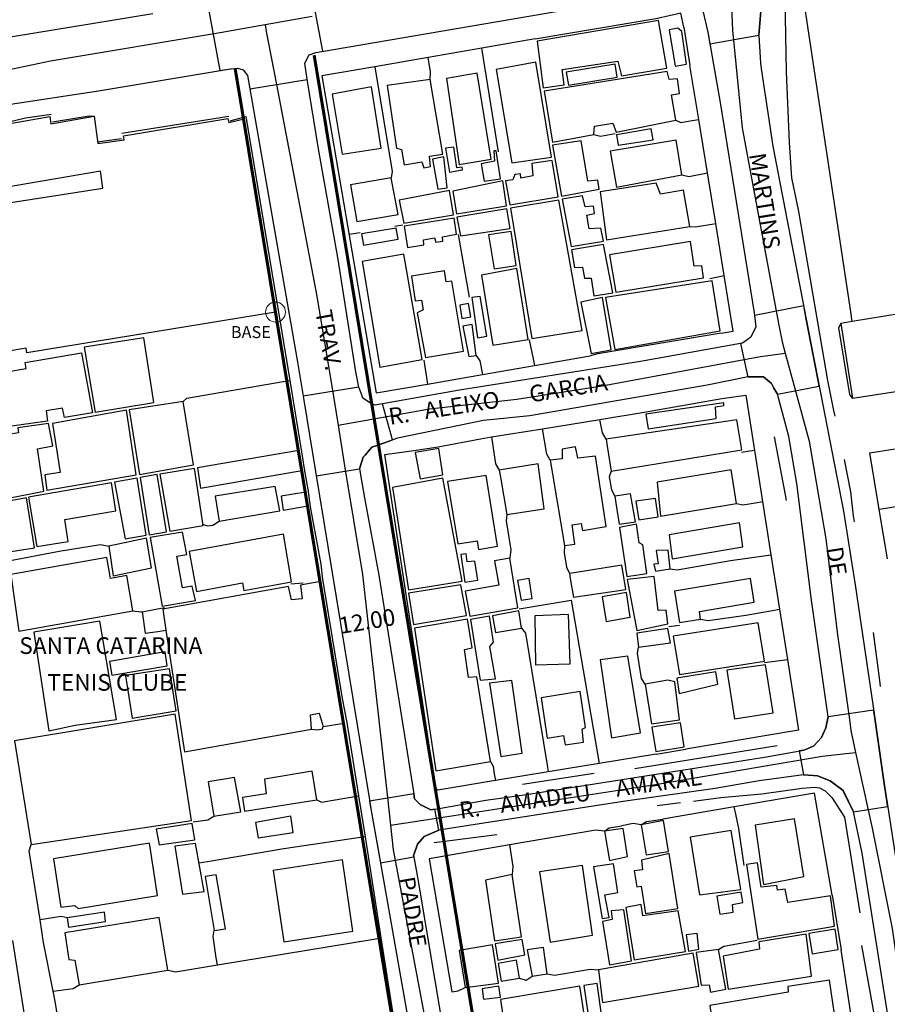
# Model space of a CAD drawing. Units: millimetres. Extents: x -40 to 186017, y 6 to 1674333.
# Drawn here: x 183609 to 183740, y 1672404 to 1672552 of the extents above; entities that cross this region are included whole.
import ezdxf
from ezdxf.enums import TextEntityAlignment as Align

# ---------------------------------------------------------------- set-up
doc = ezdxf.new("R2010")
doc.units = ezdxf.units.MM
doc.header["$LTSCALE"] = 10
doc.header["$MEASUREMENT"] = 0
doc.header["$PDMODE"] = 2
doc.header["$PDSIZE"] = 5
doc.layers.get('0').update_dxf_attribs({"linetype": 'CONTINUOUS'})
doc.layers.get('DEFPOINTS').update_dxf_attribs({"linetype": 'CONTINUOUS'})
for name, color, linetype, lineweight in [('Cotas_Coordenadas', 7, 'CONTINUOUS', 20), ('Linhas de Cota', 7, 'CONTINUOUS', 5), ('Traçado_Viário', 7, 'CONTINUOUS', 60)]:
    doc.layers.add(name, color=color, linetype=linetype, lineweight=lineweight)
for name, color, linetype in [('TEXTO', 7, 'CONTINUOUS'), ('V-EDIFICACAO', 5, 'CONTINUOUS'), ('V-EDIFICACAO_IDENTIFICADA', 40, 'CONTINUOUS'), ('V-LOTE', 1, 'CONTINUOUS'), ('V-QUADRA', 2, 'CONTINUOUS'), ('V-TESTADA', 210, 'CONTINUOUS'), ('V-VALETA', 173, 'CONTINUOUS')]:
    doc.layers.add(name, color=color, linetype=linetype)
doc.layers.add('V-CRUZAMENTO', color=1, linetype='CONTINUOUS', plot=False)
doc.layers.add('V-EIXO_DE_LOGRADOURO', color=3, linetype='CONTINUOUS', plot=False)
doc.styles.get("Standard").update_dxf_attribs({"font": 'ARIAL.TTF'})
doc.dimstyles.new('Copy of Standard', dxfattribs={"dimtxt": 1, "dimasz": 2, "dimexe": 0.18, "dimexo": 0.0625, "dimgap": 0.09, "dimtad": 0, "dimzin": 0, "dimdsep": 46, "dimtxsty": 'Standard', "dimblk": 'OBLIQUE', "dimcen": 0.09, "dimse1": 1, "dimse2": 1, "dimsd1": 1, "dimsd2": 1, "dimadec": 0, "dimazin": 0, "dimtfac": 1, "dimtofl": 0, "dimtmove": 0, "dimatfit": 3, "dimldrblk": 'OBLIQUE', "dimfxl": 0, "dimtolj": 1, "dimtzin": 0, "dimarcsym": 0})

# ---------------------------------------------------------------- blocks, each defined once
blk = doc.blocks.new('*D262')
at = {"layer": 'DEFPOINTS', "color": 0}
for p in [(183667.61, 1672462.36), (183667.61, 1672462.36), (183655.77, 1672460.4)]:
    blk.add_point(p, dxfattribs=at)
at = {"layer": 'Cotas_Coordenadas', "color": 0, "insert": (183661.69, 1672461.38), "char_height": 2.5, "attachment_point": 5, "rotation": 9.3878}
blk.add_mtext('\\A1;12.00', dxfattribs=at)
blk = doc.blocks.new('_Oblique')
at = {"layer": 'TEXTO', "color": 0, "lineweight": -2}
blk.add_line((-0.5, -0.5), (0.5, 0.5), dxfattribs=at)

msp = doc.modelspace()

# ---------------------------------------------------------------- linework, layer by layer
at = {"layer": 'Linhas de Cota'}
msp.add_circle((183647.93, 1672507.82), 1.5, dxfattribs=at)
at = {"layer": 'Traçado_Viário'}
for p, q in [((183653.7147, 1672546.399), (183697.7818, 1672279.8576)), ((183641.8754, 1672544.4416), (183685.9425, 1672277.9002))]:
    msp.add_line(p, q, dxfattribs=at)
at = {"layer": 'V-CRUZAMENTO'}
for points in [[(183653.1988, 1672556.8283), (183652.52, 1672556.7), (183651.05, 1672556.42), (183643.57, 1672555.26), (183638.9, 1672554.41), (183637.7225, 1672554.1967), (183639.5508, 1672544.1039), (183641.15, 1672544.37), (183641.25, 1672544.39), (183642.22, 1672544.47), (183643.07, 1672544.2), (183643.73, 1672543.38), (183644.08, 1672541.36), (183652.7078, 1672542.7622), (183652.7, 1672542.81), (183652.31, 1672545.21), (183652.97, 1672546.49), (183653.98, 1672546.84), (183654.59, 1672546.94), (183655.0527, 1672547.0193)], [(183727.72, 1672506.76), (183727.3348, 1672508.751), (183719.942, 1672507.3208), (183720.13, 1672505.58), (183719.4, 1672504.07), (183718.15, 1672503.14), (183717.85, 1672503.09), (183718.9279, 1672498.0597), (183718.98, 1672498.07), (183719.12, 1672498.1), (183721.3, 1672498.1), (183722.47, 1672497.09), (183722.85, 1672496.41), (183723.37, 1672495.49), (183729.6672, 1672496.7102), (183729.52, 1672497.47)], [(183663.9931, 1672494.0393), (183663.14, 1672493.89), (183662.93, 1672493.85), (183662.37, 1672494.02), (183661.06, 1672494.87), (183660.79, 1672495.62), (183660.46, 1672496.54), (183652.0779, 1672495.1593), (183652.17, 1672494.6), (183653.93, 1672483.85), (183654.0335, 1672483.2205), (183660.54, 1672484.29), (183660.85, 1672485.21), (183661.12, 1672486.01), (183661.38, 1672486.32), (183662.41, 1672487.53), (183664.29, 1672488.19), (183665.5131, 1672488.6224)], [(183737.96, 1672447.15), (183737.8373, 1672447.9927), (183731.02, 1672447), (183730.83, 1672446.09), (183730.67, 1672445.36), (183730, 1672443.92), (183728.83, 1672442.63), (183728.08, 1672442.32), (183727.35, 1672442.01), (183726.6377, 1672441.883), (183727.28, 1672438.28), (183728.74, 1672438.2), (183729.42, 1672438.16), (183731.31, 1672437.39), (183733.2506, 1672435.9195), (183734.83, 1672432.74), (183739.9435, 1672433.5275), (183739.86, 1672434.07), (183739.49, 1672436.64)], [(183672.46, 1672429.97), (183671.8766, 1672433.1301), (183671.28, 1672433.02), (183669.68, 1672433.84), (183668.82, 1672434.7), (183668.7, 1672435.43), (183662.0681, 1672434.3399), (183662.26, 1672433.18), (183663.6937, 1672425.0657), (183668.7, 1672425.95), (183668.67, 1672426.13), (183669.29, 1672427.88), (183670.26, 1672429)]]:
    msp.add_lwpolyline(points, close=True, dxfattribs=at)
msp.add_lwpolyline([(183712.15, 1672553.06), (183712.92, 1672549.87), (183713.2287, 1672548.1209), (183720.59, 1672549.42), (183720.86, 1672553.02)], dxfattribs=at)
at = {"layer": 'V-EDIFICACAO'}
for points in [[(183687.25, 1672548.52), (183688.16, 1672541.49), (183691.33, 1672541.97), (183691.02, 1672544.27), (183699.4, 1672545.52), (183699.96, 1672543.31), (183706.73, 1672544.48), (183705.52, 1672551.64), (183687.25, 1672548.52)], [(183708.42, 1672550.47), (183707.08, 1672550.21), (183707.99, 1672544.79), (183709.73, 1672545.09), (183708.99, 1672549.99), (183708.42, 1672550.47)], [(183681.09, 1672544.27), (183683.43, 1672530.25), (183689.42, 1672531.07), (183687.08, 1672545.35), (183681.09, 1672544.27)], [(183691.63, 1672543.87), (183691.98, 1672541.92), (183699.31, 1672543.09), (183699.01, 1672545.05), (183691.63, 1672543.87)], [(183673.63, 1672542.92), (183675.53, 1672529.99), (183680.35, 1672530.77), (183678.22, 1672543.74), (183673.63, 1672542.92)], [(183688.29, 1672541.01), (183689.55, 1672533.37), (183695.8, 1672534.5), (183695.88, 1672535.76), (183698.66, 1672536.19), (183699.14, 1672534.85), (183708.12, 1672536.63), (183707.47, 1672540.45), (183708.68, 1672540.66), (183708.34, 1672542.88), (183707.08, 1672542.75), (183706.78, 1672543.96), (183688.29, 1672541.01)], [(183662.34, 1672541.66), (183656.44, 1672540.58), (183657.96, 1672531.55), (183663.82, 1672532.46), (183662.34, 1672541.66)], [(183664.69, 1672541.84), (183666.12, 1672532.46), (183666.86, 1672532.25), (183667.25, 1672529.95), (183669.94, 1672530.38), (183670.24, 1672529.47), (183671.24, 1672529.69), (183671.07, 1672531.25), (183673.1, 1672531.55), (183671.15, 1672542.75), (183664.69, 1672541.84)], [(183699.18, 1672534.46), (183699.44, 1672532.9), (183704.69, 1672533.72), (183704.39, 1672535.33), (183699.18, 1672534.46)], [(183689.59, 1672532.9), (183690.94, 1672525.22), (183696.58, 1672526.3), (183696.36, 1672527.65), (183694.89, 1672527.47), (183693.89, 1672533.55), (183689.59, 1672532.9)], [(183698.23, 1672531.99), (183699.18, 1672526.61), (183709.03, 1672528.43), (183708.16, 1672533.63), (183698.23, 1672531.99)], [(183673.5, 1672532.46), (183674.06, 1672528.86), (183676.06, 1672529.21), (183675.97, 1672529.6), (183675.19, 1672529.51), (183674.75, 1672532.59), (183673.5, 1672532.46)], [(183678.83, 1672530.08), (183679.27, 1672527.47), (183681.74, 1672527.86), (183681.09, 1672532.07), (183680.74, 1672532.03), (183680.87, 1672530.47), (183678.83, 1672530.08)], [(183671.54, 1672530.81), (183672.32, 1672526.3), (183673.71, 1672526.48), (183673.23, 1672531.12), (183671.54, 1672530.81)], [(183683.91, 1672528.51), (183683.6, 1672527.69), (183682.52, 1672527.56), (183683.17, 1672523.92), (183690.42, 1672525.13), (183689.51, 1672530.6), (183686.47, 1672530.12), (183686.6, 1672528.3), (183684.78, 1672527.95), (183684.73, 1672528.6), (183683.91, 1672528.51)], [(183607.57, 1672526.6), (183603.5954, 1672525.9919), (183603.8105, 1672523.6609), (183607.46, 1672524.18), (183621.9866, 1672526.4425), (183621.59, 1672528.99)], [(183659.22, 1672526.95), (183660.17, 1672521.44), (183666.34, 1672522.48), (183665.29, 1672527.99), (183659.22, 1672526.95)], [(183674.58, 1672526), (183675.14, 1672522.57), (183682.65, 1672523.79), (183682.09, 1672527.52), (183674.58, 1672526)], [(183696.71, 1672525.87), (183697.66, 1672518.67), (183710.2, 1672520.7), (183709.25, 1672526.13), (183705.82, 1672525.56), (183705.17, 1672527.17), (183696.71, 1672525.87)], [(183666.51, 1672524.65), (183667.2, 1672521.18), (183674.67, 1672522.44), (183674.1, 1672526.09), (183666.51, 1672524.65)], [(183694.06, 1672525.26), (183691.02, 1672524.78), (183692.37, 1672517.67), (183697.23, 1672518.45), (183696.84, 1672520.44), (183695.06, 1672520.31), (183694.71, 1672522.4), (183695.88, 1672522.61), (183695.71, 1672523.74), (183694.5, 1672523.61), (183694.06, 1672525.26)], [(183690.5, 1672524.65), (183683.26, 1672523.44), (183686.47, 1672503.83), (183694.02, 1672505.04), (183690.5, 1672524.65)], [(183675.19, 1672522.09), (183675.71, 1672519.27), (183683.21, 1672520.4), (183682.69, 1672523.35), (183675.19, 1672522.09)], [(183667.25, 1672520.75), (183667.77, 1672517.54), (183670.2, 1672517.93), (183670.15, 1672518.67), (183671.85, 1672518.97), (183672.02, 1672518.32), (183673.06, 1672518.45), (183673.02, 1672519.14), (183675.14, 1672519.53), (183674.8, 1672521.92), (183667.25, 1672520.75)], [(183660.87, 1672519.58), (183661.13, 1672517.88), (183666.34, 1672518.75), (183666.08, 1672520.44), (183660.87, 1672519.58)], [(183679.96, 1672519.4), (183680.78, 1672514.33), (183684.08, 1672514.8), (183683.34, 1672519.92), (183679.96, 1672519.4)], [(183692.41, 1672517.19), (183692.85, 1672514.5), (183694.06, 1672514.59), (183694.37, 1672512.89), (183695.36, 1672512.89), (183695.8, 1672510.25), (183698.62, 1672510.73), (183697.23, 1672517.97), (183692.41, 1672517.19)], [(183698.14, 1672516.41), (183699.1, 1672510.81), (183712.29, 1672512.98), (183712.03, 1672514.76), (183710.85, 1672514.72), (183710.29, 1672518.41), (183698.14, 1672516.41)], [(183660.96, 1672515.41), (183663.6, 1672499.53), (183669.98, 1672500.7), (183667.2, 1672516.5), (183660.96, 1672515.41)], [(183673.58, 1672512.37), (183673.32, 1672514.02), (183668.38, 1672513.2), (183668.94, 1672509.51), (183669.85, 1672509.6), (183670.11, 1672508.17), (183669.2, 1672507.69), (183670.46, 1672501.01), (183676.19, 1672501.96), (183674.45, 1672512.46), (183673.58, 1672512.37)], [(183678.88, 1672513.37), (183680.61, 1672502.83), (183685.9, 1672503.7), (183684.21, 1672514.37), (183678.88, 1672513.37)], [(183697.53, 1672510.03), (183698.92, 1672502.22), (183714.76, 1672505), (183713.59, 1672512.5), (183697.53, 1672510.03)], [(183675.62, 1672508.86), (183675.92, 1672506.86), (183677.27, 1672507.12), (183676.92, 1672509.12), (183675.62, 1672508.86)], [(183678.7, 1672510.16), (183677.44, 1672509.99), (183678.31, 1672503.96), (183679.7, 1672504.22), (183678.7, 1672510.16)], [(183693.8, 1672509.29), (183695.36, 1672501.61), (183698.4, 1672502.13), (183697.1, 1672509.99), (183693.8, 1672509.29)], [(183676.1, 1672505.69), (183676.97, 1672501.14), (183678.09, 1672501.27), (183677.49, 1672505.95), (183676.1, 1672505.69)], [(183619.17, 1672502.57), (183620.82, 1672492.76), (183629.63, 1672494.24), (183628.15, 1672503.96), (183619.17, 1672502.57)], [(183607.5015, 1672498.8354), (183607.5015, 1672498.8354), (183610.46, 1672499.36), (183610.31, 1672500.24), (183618.76, 1672501.69), (183620.4129, 1672492.6976), (183616.19, 1672491.98), (183615.92, 1672493.36), (183613.44, 1672492.97), (183613.67, 1672491.44), (183607.5138, 1672490.5991), (183603.9449, 1672490.0135), (183602.83, 1672497.08), (183603.3, 1672497.2), (183603.1796, 1672498.1953)], [(183625.94, 1672493.15), (183627.5, 1672483.43), (183635.62, 1672484.86), (183634.05, 1672494.37), (183625.94, 1672493.15)], [(183703.61, 1672492.46), (183703.95, 1672490.29), (183714.19, 1672491.81), (183714.06, 1672493.59), (183715.32, 1672493.76), (183715.32, 1672494.19), (183703.61, 1672492.46)], [(183614.4, 1672491.07), (183615.57, 1672483.69), (183613.27, 1672483.35), (183613.57, 1672481.05), (183626.98, 1672483.35), (183625.51, 1672493.07), (183614.4, 1672491.07)], [(183697.62, 1672488.73), (183697.78, 1672487.68), (183698.36, 1672483.91), (183718.01, 1672487.12), (183717.28, 1672491.63), (183698.26, 1672488.82), (183697.62, 1672488.73)], [(183613.09, 1672480.93), (183613.09, 1672480.93), (183613.09, 1672480.93), (183612.14, 1672487.28), (183614.47, 1672487.7), (183613.82, 1672491.1), (183609.19, 1672490.45), (183609.3, 1672489.69), (183607.5156, 1672489.3562), (183604.95, 1672488.89), (183606.26, 1672479.57), (183607.5298, 1672479.8234), (183607.5298, 1672479.8234), (183613.09, 1672480.93), (183613.09, 1672480.93)], [(183636.18, 1672484.43), (183636.66, 1672481.35), (183651.89, 1672484), (183651.41, 1672487.03), (183636.18, 1672484.43)], [(183668.94, 1672486.73), (183669.68, 1672482.78), (183673.06, 1672483.35), (183672.5, 1672487.34), (183668.94, 1672486.73)], [(183693.37, 1672485.86), (183693.02, 1672487.55), (183691.02, 1672487.21), (183691.02, 1672485.78), (183689.2, 1672485.56), (183691.37, 1672472.76), (183692.93, 1672472.93), (183692.5, 1672475.84), (183693.89, 1672476.06), (183694.06, 1672475.02), (183697.62, 1672475.58), (183696.01, 1672486.17), (183693.37, 1672485.86)], [(183630.54, 1672483.48), (183632.06, 1672474.89), (183637.0298, 1672475.7764), (183635.75, 1672484.34), (183630.54, 1672483.48)], [(183681.57, 1672484.08), (183681.75, 1672483), (183682.69, 1672477.4), (183688.29, 1672478.27), (183687.42, 1672485.04), (183682.15, 1672484.18), (183681.57, 1672484.08)], [(183705.3, 1672482.26), (183705.82, 1672477.14), (183717.23, 1672479.05), (183716.41, 1672484.13), (183705.3, 1672482.26)], [(183623.73, 1672482.26), (183625.33, 1672473.76), (183628.46, 1672474.28), (183627.11, 1672482.87), (183623.73, 1672482.26)], [(183630.15, 1672483.39), (183627.59, 1672482.96), (183628.93, 1672474.36), (183631.54, 1672474.8), (183630.15, 1672483.39)], [(183673.1, 1672482.87), (183665.51, 1672481.44), (183667.9, 1672466.08), (183675.97, 1672467.38), (183673.1, 1672482.87)], [(183673.76, 1672482.35), (183675.32, 1672472.98), (183678.22, 1672473.45), (183678.44, 1672472.15), (183681.31, 1672472.63), (183679.57, 1672483.26), (183673.76, 1672482.35)], [(183610.7873, 1672480.0312), (183610.7873, 1672480.0312), (183612.06, 1672472.59), (183616.74, 1672473.37), (183616.26, 1672476.66), (183623.9, 1672477.97), (183623.29, 1672482.17), (183610.7873, 1672480.0312), (183610.7873, 1672480.0312)], [(183638.83, 1672480.18), (183639.43, 1672476.4), (183648.59, 1672477.97), (183647.85, 1672481.61), (183638.83, 1672480.18)], [(183610.4706, 1672479.9167), (183610.4706, 1672479.9167), (183607.5305, 1672479.3387), (183605.5221, 1672478.959), (183606.6378, 1672471.6108), (183607.5418, 1672471.7321), (183611.696, 1672472.3963)], [(183648.76, 1672480.14), (183649.07, 1672478.05), (183652.84, 1672478.7), (183652.49, 1672480.74), (183648.76, 1672480.14)], [(183698.92, 1672480.14), (183699.08, 1672479.12), (183699.57, 1672475.93), (183702.05, 1672476.32), (183701.31, 1672480.53), (183699.63, 1672480.26), (183698.92, 1672480.14)], [(183702.09, 1672479.4), (183702.52, 1672476.58), (183705.43, 1672477.05), (183705.04, 1672479.83), (183702.09, 1672479.4)], [(183702.18, 1672475.93), (183699.66, 1672475.45), (183700.74, 1672468.07), (183703.74, 1672468.55), (183703.13, 1672472.85), (183702.61, 1672473.15), (183702.18, 1672475.93)], [(183707.12, 1672474.36), (183707.56, 1672470.76), (183718.19, 1672472.54), (183717.67, 1672476.14), (183707.12, 1672474.36)], [(183622.86, 1672472.67), (183622.86, 1672472.67), (183623.51, 1672468.2), (183629.28, 1672469.37), (183628.54, 1672473.84), (183622.86, 1672472.67), (183622.86, 1672472.67)], [(183629.06, 1672473.93), (183630.89, 1672463.65), (183635.8881, 1672464.4955), (183635.4044, 1672466.6607), (183633.92, 1672466.38), (183633.1, 1672471.15), (183634.57, 1672471.41), (183633.9556, 1672474.7394), (183629.06, 1672473.93)], [(183634.96, 1672471.85), (183636.05, 1672465.86), (183636.05, 1672465.86), (183642.95, 1672467.12), (183643.1522, 1672465.9822), (183650.32, 1672467.29), (183649.11, 1672474.45), (183634.96, 1672471.85)], [(183705.17, 1672471.98), (183705.43, 1672469.98), (183704.82, 1672469.94), (183705.04, 1672468.9), (183707.25, 1672469.24), (183706.95, 1672472.06), (183705.17, 1672471.98)], [(183621.39, 1672462.03), (183626.5, 1672462.95), (183625.5628, 1672468.2601), (183623.12, 1672467.81), (183622.56, 1672470.94), (183608.15, 1672468.38), (183609.36, 1672459.87)], [(183676.75, 1672470.29), (183676.58, 1672471.5), (183675.79, 1672471.37), (183676.4, 1672467.25), (183678.35, 1672467.55), (183677.88, 1672470.37), (183676.75, 1672470.29)], [(183680.87, 1672470.46), (183681.52, 1672466.81), (183676.45, 1672465.9), (183677.14, 1672462.13), (183684.34, 1672463.39), (183683.17, 1672470.85), (183680.87, 1672470.46)], [(183692.11, 1672468.55), (183692.29, 1672467.48), (183692.72, 1672464.99), (183700.57, 1672466.12), (183700.01, 1672469.77), (183692.84, 1672468.66), (183692.11, 1672468.55)], [(183684.3, 1672467.51), (183684.86, 1672464.51), (183686.51, 1672464.78), (183686.08, 1672467.81), (183684.3, 1672467.51)], [(183700.79, 1672467.64), (183702.22, 1672460), (183706.91, 1672460.96), (183706.64, 1672463.04), (183705.47, 1672463), (183704.87, 1672468.07), (183700.79, 1672467.64)], [(183707.9, 1672465.9), (183708.64, 1672461.17), (183711.81, 1672461.69), (183711.68, 1672462.82), (183719.88, 1672464.25), (183719.31, 1672467.77), (183707.9, 1672465.9)], [(183631.45, 1672460.01), (183634.23, 1672441.74), (183653.32, 1672445.16), (183653.19, 1672447.29), (183654.49, 1672447.55), (183655.1, 1672445.55), (183658.27, 1672446.03), (183654.71, 1672467.34), (183651.67, 1672466.81), (183651.93, 1672464.73), (183650.32, 1672464.56), (183649.89, 1672466.6), (183630.97, 1672463.17)], [(183667.94, 1672465.6), (183668.68, 1672460.87), (183676.62, 1672462.22), (183675.79, 1672466.86), (183667.94, 1672465.6)], [(183697.01, 1672465.04), (183697.62, 1672461.35), (183701.26, 1672462), (183700.7, 1672465.69), (183697.01, 1672465.04)], [(183668.81, 1672460.35), (183672.02, 1672438.91), (183680.22, 1672440.3), (183678.18, 1672453.02), (183676.92, 1672452.89), (183676.36, 1672457.1), (183677.49, 1672457.36), (183676.79, 1672461.69), (183668.81, 1672460.35)], [(183680.09, 1672462.13), (183677.23, 1672461.61), (183678.7, 1672452.5), (183681, 1672452.71), (183680.13, 1672457.57), (183680.7, 1672458.22), (183680.09, 1672462.13)], [(183680.57, 1672462.17), (183681, 1672459.66), (183684.91, 1672460.35), (183684.52, 1672462.95), (183680.57, 1672462.17)], [(183686.9, 1672462.17), (183687.03, 1672454.84), (183692.24, 1672454.97), (183691.98, 1672462.39), (183686.9, 1672462.17)], [(183702.22, 1672459.57), (183702.48, 1672457.49), (183707.3, 1672458.14), (183706.91, 1672460.26), (183702.22, 1672459.57)], [(183707.69, 1672459.13), (183708.64, 1672453.36), (183721.44, 1672455.36), (183720.49, 1672461.13), (183707.69, 1672459.13)], [(183622.99, 1672455.32), (183623.301, 1672453.2516), (183631.62, 1672454.67), (183631.32, 1672456.75), (183622.99, 1672455.32)], [(183696.71, 1672455.58), (183698.44, 1672443.86), (183702.78, 1672444.6), (183700.87, 1672456.14), (183696.71, 1672455.58)], [(183625.38, 1672453.19), (183626.37, 1672446.81), (183632.97, 1672447.9), (183631.97, 1672454.23), (183625.38, 1672453.19)], [(183715.76, 1672454.01), (183716.93, 1672446.68), (183722.74, 1672447.59), (183721.57, 1672454.84), (183715.76, 1672454.01)], [(183708.25, 1672452.8), (183708.6, 1672450.5), (183714.41, 1672451.93), (183714.11, 1672453.75), (183708.25, 1672452.8)], [(183680.09, 1672452.06), (183681.78, 1672441.04), (183684.99, 1672441.56), (183683.43, 1672452.45), (183680.09, 1672452.06)], [(183706.91, 1672452.5), (183703.48, 1672451.93), (183704.43, 1672445.94), (183708.64, 1672446.55), (183707.95, 1672452.28), (183706.91, 1672452.5)], [(183687.86, 1672449.85), (183688.77, 1672443.82), (183691.2, 1672444.21), (183691.46, 1672442.78), (183694.24, 1672443.21), (183694.02, 1672445.16), (183694.54, 1672445.38), (183693.71, 1672450.8), (183687.86, 1672449.85)], [(183608.71, 1672443.38), (183611.19, 1672427.81), (183635.27, 1672431.45), (183632.84, 1672447.42), (183608.71, 1672443.38)], [(183704.48, 1672445.47), (183705.08, 1672441.78), (183709.38, 1672442.52), (183708.81, 1672446.12), (183704.48, 1672445.47)], [(183646.29, 1672437.66), (183646.51, 1672435.44), (183642.95, 1672434.88), (183643.25, 1672432.84), (183654.14, 1672434.53), (183653.45, 1672438.83), (183646.29, 1672437.66)], [(183637.79, 1672437.22), (183638.65, 1672432.1), (183642.73, 1672432.75), (183641.78, 1672437.87), (183637.79, 1672437.22)], [(183644.94, 1672431.15), (183645.34, 1672428.81), (183650.59, 1672429.63), (183650.24, 1672432.06), (183644.94, 1672431.15)], [(183629.98, 1672430.15), (183630.41, 1672427.76), (183635.79, 1672428.5), (183635.4, 1672430.97), (183629.98, 1672430.15)], [(183702.87, 1672430.8), (183702.87, 1672430.8), (183703.65, 1672426.25), (183706.99, 1672426.77), (183706.25, 1672431.41), (183702.87, 1672430.8), (183702.87, 1672430.8)], [(183720.01, 1672430.71), (183721.31, 1672421.82), (183727.34, 1672422.99), (183725.95, 1672431.67), (183720.01, 1672430.71)], [(183697.36, 1672429.8), (183697.36, 1672429.8), (183698.14, 1672425.42), (183700.83, 1672426.03), (183700.18, 1672430.24), (183697.36, 1672429.8), (183697.36, 1672429.8)], [(183710.25, 1672428.94), (183711.68, 1672420.26), (183717.88, 1672421.08), (183716.45, 1672429.93), (183710.25, 1672428.94)], [(183614.53, 1672425.68), (183615.66, 1672418.39), (183617.74, 1672418.65), (183618.26, 1672418.22), (183630.19, 1672420.17), (183628.98, 1672428.02), (183614.53, 1672425.68)], [(183635.88, 1672427.98), (183635.88, 1672427.98), (183632.8, 1672427.55), (183633.92, 1672420.34), (183637.18, 1672420.78)], [(183707.08, 1672426.46), (183702.96, 1672425.46), (183703.09, 1672424.03), (183701.83, 1672423.86), (183702.26, 1672421.47), (183702.91, 1672421.56), (183703.56, 1672417.44), (183708.42, 1672418.22), (183707.08, 1672426.46)], [(183647.59, 1672423.9), (183649.2, 1672413.18), (183659.57, 1672414.79), (183658, 1672425.51), (183647.59, 1672423.9)], [(183687.6, 1672423.73), (183689.2, 1672413.14), (183695.58, 1672414.18), (183694.06, 1672424.68), (183687.6, 1672423.73)], [(183695.71, 1672424.47), (183697.01, 1672416.7), (183698.1, 1672416.87), (183697.45, 1672420.26), (183699.4, 1672420.6), (183698.75, 1672424.94), (183695.71, 1672424.47)], [(183724.96, 1672419.09), (183724.52, 1672421.13), (183723.39, 1672420.95), (183723.31, 1672421.65), (183720.92, 1672421.43), (183720.36, 1672425.07), (183718.71, 1672424.81), (183720.44, 1672413.62), (183731.94, 1672415.53), (183731.38, 1672420.13), (183724.96, 1672419.09)], [(183639, 1672423.25), (183637.35, 1672422.99), (183638.7, 1672414.92), (183640.39, 1672415.14), (183639, 1672423.25)], [(183679.48, 1672422.47), (183680.83, 1672413.36), (183684.91, 1672413.97), (183683.52, 1672423.29), (183679.48, 1672422.47)], [(183714.28, 1672420.04), (183714.72, 1672417.35), (183716.75, 1672417.65), (183716.62, 1672418.83), (183718.19, 1672419.13), (183717.93, 1672420.65), (183714.28, 1672420.04)], [(183703.13, 1672417.09), (183702.87, 1672418.83), (183700.61, 1672418.35), (183701.83, 1672410.49), (183709.55, 1672411.75), (183708.47, 1672417.83), (183703.13, 1672417.09)], [(183616.61, 1672416.79), (183616.61, 1672416.79), (183616.78, 1672415.4), (183622.38, 1672416.27), (183622.21, 1672417.65), (183616.61, 1672416.79), (183616.61, 1672416.79)], [(183698.4, 1672417.83), (183698.53, 1672416.53), (183697.1, 1672416.27), (183698.14, 1672409.76), (183701.44, 1672410.36), (183700.27, 1672418), (183698.4, 1672417.83)], [(183616.26, 1672414.57), (183616.87, 1672410.54), (183617.74, 1672410.45), (183618.43, 1672406.76), (183631.75, 1672408.93), (183630.45, 1672416.87), (183616.26, 1672414.57)], [(183709.64, 1672414.27), (183709.99, 1672411.8), (183711.55, 1672412.1), (183711.29, 1672414.44), (183709.64, 1672414.27)], [(183715.24, 1672411.02), (183715.97, 1672406.11), (183728.51, 1672408.06), (183727.69, 1672414.36), (183720.57, 1672413.18), (183720.7, 1672412.1), (183715.24, 1672411.02)], [(183728.12, 1672414.44), (183728.6, 1672411.41), (183732.51, 1672412.06), (183732.07, 1672415.09), (183728.12, 1672414.44)], [(183680.96, 1672412.88), (183681.35, 1672410.45), (183685.43, 1672411.23), (183684.99, 1672413.53), (183680.96, 1672412.88)], [(183675.53, 1672411.88), (183676.45, 1672406.33), (183681.44, 1672406.98), (183680.57, 1672412.75), (183675.53, 1672411.88)], [(183685.77, 1672411.97), (183686.51, 1672408.02), (183688.77, 1672408.41), (183688.2, 1672412.36), (183685.77, 1672411.97)], [(183696.4575, 1672408.9743), (183696.4575, 1672408.9743), (183697.1, 1672404.07), (183711.55, 1672406.55), (183710.72, 1672411.49), (183696.4575, 1672408.9743), (183696.4575, 1672408.9743)], [(183711.16, 1672411.58), (183711.9, 1672406.68), (183713.11, 1672406.76), (183713.33, 1672405.63), (183715.63, 1672406.07), (183714.5, 1672412.06), (183711.16, 1672411.58)], [(183681.39, 1672409.93), (183681.83, 1672407.28), (183684.6, 1672407.72), (183684.17, 1672410.45), (183681.39, 1672409.93)], [(183694.28, 1672406.63), (183695.23, 1672400.12), (183697.19, 1672400.43), (183696.2915, 1672406.9494), (183694.28, 1672406.63)], [(183713.24, 1672403.64), (183713.89, 1672399.21), (183731.98, 1672402.34), (183731.2, 1672407.46), (183724.96, 1672406.5), (183725, 1672405.63), (183713.24, 1672403.64)], [(183679.01, 1672406.16), (183679.18, 1672404.59), (183681.74, 1672404.9), (183681.48, 1672406.55), (183679.01, 1672406.16)], [(183681.74, 1672404.51), (183682.82, 1672397.39), (183694.76, 1672399.43), (183693.67, 1672406.55), (183681.74, 1672404.51)]]:
    msp.add_lwpolyline(points, close=True, dxfattribs=at)
msp.add_lwpolyline([(183607.44, 1672536.06), (183613.99, 1672537.18), (183614.14, 1672536.09), (183620.68, 1672537.24), (183620.68, 1672537.24), (183620.68, 1672537.24), (183621.2, 1672533.13), (183621.2, 1672533.13), (183625.17, 1672533.7), (183625.06, 1672534.28), (183625.06, 1672534.28), (183640.75, 1672536.92), (183640.9, 1672536.29), (183643.21, 1672536.84), (183647.93, 1672507.82), (183647.93, 1672507.82), (183610.5479, 1672501.6991), (183610.43, 1672502.39), (183607.497, 1672501.8856)], dxfattribs=at)
at = {"layer": 'V-EDIFICACAO_IDENTIFICADA'}
for points in [[(183734.68, 1672494.9), (183768.3373, 1672500.0309), (183766.5448, 1672511.6156), (183766.5448, 1672511.6156), (183766.5448, 1672511.6156), (183734.63, 1672506.39), (183734.63, 1672506.39), (183733.46, 1672506.19), (183732.9, 1672506.1), (183732.9, 1672506.1), (183733, 1672505.47), (183734.68, 1672494.9)], [(183613.86, 1672444.92), (183617.82, 1672445.73), (183624.02, 1672446.62), (183621.4974, 1672461.3714), (183621.4974, 1672461.3714), (183621.4974, 1672461.3714), (183621.4974, 1672461.3714), (183621.4974, 1672461.3714), (183611.58, 1672459.72), (183613.86, 1672444.92)]]:
    msp.add_lwpolyline(points, close=True, dxfattribs=at)
at = {"layer": 'V-EIXO_DE_LOGRADOURO'}
for points in [[(183716.5, 1672553.75), (183716.64, 1672550.17), (183718.1, 1672535.48), (183723.56, 1672506.11)], [(183653.46, 1672552.25), (183646.35, 1672550.98)], [(183646.35, 1672550.98), (183641.82, 1672550.17), (183639.92, 1672549.85)], [(183646.35, 1672550.98), (183646.54, 1672549.96), (183648.06, 1672542.03)], [(183639.92, 1672549.85), (183614.08, 1672545.53), (183607.43, 1672544.14)], [(183648.06, 1672542.03), (183654.16, 1672510.19), (183656.62, 1672495.12)], [(183723.56, 1672506.11), (183724.08, 1672503.34), (183724.53, 1672501.67)], [(183718.38, 1672500.71), (183720.82, 1672501.16), (183724.53, 1672501.67)], [(183724.53, 1672501.67), (183725.84, 1672496.88)], [(183663.54, 1672491.93), (183671.09, 1672493.27), (183684.18, 1672494.74), (183697.04, 1672496.75), (183718.38, 1672500.71)], [(183725.84, 1672496.88), (183728.14, 1672488.42), (183730.67, 1672473.73), (183732.43, 1672459.34), (183734.19, 1672446.59)], [(183656.62, 1672495.12), (183657.32, 1672490.82)], [(183657.32, 1672490.82), (183663.54, 1672491.93)], [(183657.32, 1672490.82), (183658.32, 1672484.71)], [(183658.32, 1672484.71), (183660.98, 1672468.38), (183664.75, 1672434.88)], [(183734.19, 1672446.59), (183734.42, 1672444.95), (183735.14, 1672441.66)], [(183728.33, 1672440.79), (183730.12, 1672441.09), (183734.14, 1672441.55), (183735.14, 1672441.66)], [(183735.14, 1672441.66), (183736.34, 1672436.21)], [(183672.15, 1672431.79), (183705.34, 1672436.91), (183728.33, 1672440.79)], [(183736.34, 1672436.21), (183737.64, 1672430.26), (183740.63, 1672415.18), (183744.92, 1672384.72), (183756.18, 1672307.35), (183758.1, 1672292.39)], [(183664.75, 1672434.88), (183665.21, 1672430.72)], [(183665.21, 1672430.72), (183672.15, 1672431.79)], [(183665.21, 1672430.72), (183665.63, 1672427.03), (183665.93, 1672425.44)], [(183665.93, 1672425.44), (183672.29, 1672391.57), (183683.44, 1672319.4), (183687.62, 1672287.03), (183688.32, 1672283.23)]]:
    msp.add_lwpolyline(points, dxfattribs=at)
at = {"layer": 'V-LOTE'}
for points in [[(183734.63, 1672506.39), (183734.41, 1672507.86), (183727.16, 1672556.11), (183794.44, 1672567.49)], [(183709.3, 1672550.61), (183708.88, 1672552.72), (183705.34, 1672551.95)], [(183678.94, 1672547.48), (183670.89, 1672546.08)], [(183686.94, 1672548.87), (183678.94, 1672547.48)], [(183681.44, 1672531.92), (183678.94, 1672547.48)], [(183670.89, 1672546.08), (183662.88, 1672544.69)], [(183671.15, 1672542.75), (183671.22, 1672543.94), (183670.89, 1672546.08)], [(183662.88, 1672544.69), (183654.9, 1672543.3)], [(183662.88, 1672544.69), (183665.48, 1672528.94), (183665.29, 1672527.99)], [(183711.55, 1672536.74), (183710.23, 1672544.85)], [(183654.9, 1672543.3), (183663.08, 1672495.67), (183670.78, 1672497.01)], [(183708.12, 1672536.63), (183708.86, 1672536.31), (183710.55, 1672536.58), (183711.55, 1672536.74)], [(183712.86, 1672528.72), (183711.55, 1672536.74)], [(183695.8, 1672534.5), (183696.78, 1672534.26), (183698.99, 1672534.65)], [(183709.03, 1672528.43), (183710.06, 1672528.2), (183712.86, 1672528.72)], [(183714.1, 1672521.12), (183712.86, 1672528.72)], [(183665.88, 1672520.74), (183667.07, 1672520.95)], [(183710.2, 1672520.7), (183711.05, 1672520.65), (183714.1, 1672521.12)], [(183715.37, 1672513.31), (183714.1, 1672521.12)], [(183658.98, 1672519.55), (183660.66, 1672519.78)], [(183675.4, 1672519.48), (183677.04, 1672510.07)], [(183713.2, 1672512.86), (183715.37, 1672513.31)], [(183714.94, 1672504.65), (183716.74, 1672504.94), (183715.37, 1672513.31)], [(183648.31, 1672508.1), (183650.06, 1672497.56)], [(183686.08, 1672503.64), (183686.64, 1672500.8), (183686.84, 1672499.8)], [(183670.21, 1672500.61), (183670.62, 1672498.01), (183670.78, 1672497.01)], [(183678.09, 1672501.27), (183678.62, 1672500.49), (183679.04, 1672498.44)], [(183686.84, 1672499.8), (183695.21, 1672501.25)], [(183679.04, 1672498.44), (183686.84, 1672499.8)], [(183634.05, 1672494.37), (183634.61, 1672494.86), (183649.06, 1672497.39), (183650.06, 1672497.56)], [(183650.06, 1672497.56), (183651.75, 1672487.44)], [(183670.78, 1672497.01), (183679.04, 1672498.44)], [(183715, 1672494.81), (183718.62, 1672495.35), (183721.15, 1672479.35)], [(183696.7, 1672491.68), (183703.67, 1672492.81)], [(183688.07, 1672490.28), (183696.7, 1672491.68)], [(183697.62, 1672488.73), (183697.07, 1672489.68), (183696.7, 1672491.68)], [(183680.42, 1672489.05), (183688.07, 1672490.28)], [(183689.2, 1672485.56), (183688.72, 1672486.46), (183688.07, 1672490.28)], [(183672.37, 1672487.57), (183678.72, 1672488.77), (183680.42, 1672489.05)], [(183680.42, 1672489.05), (183681.01, 1672485), (183681.57, 1672484.08)], [(183737.25, 1672486.66), (183749.9, 1672488.68), (183750.56, 1672489.16)], [(183665.16, 1672481.11), (183664.38, 1672486.41), (183669.06, 1672487.07)], [(183717.96, 1672486.78), (183719.89, 1672487.05)], [(183738.67, 1672478.14), (183737.25, 1672486.66)], [(183652.21, 1672484.26), (183652.79, 1672481.15)], [(183698.36, 1672483.91), (183698.09, 1672483.04), (183698.45, 1672481.12), (183698.92, 1672480.14)], [(183764.66, 1672481.96), (183763.74, 1672482.24), (183739.69, 1672478.3), (183738.67, 1672478.14)], [(183653.11, 1672478.55), (183654.73, 1672469.94), (183655, 1672467.65)], [(183717.23, 1672479.05), (183718.17, 1672478.85), (183720.06, 1672479.17), (183721.15, 1672479.35)], [(183721.15, 1672479.35), (183722.41, 1672471.33)], [(183739.91, 1672470.75), (183738.67, 1672478.14)], [(183682.69, 1672477.4), (183682.59, 1672476.44), (183683.3, 1672472.1), (183683.17, 1672470.85)], [(183636.92, 1672475.97), (183637.69, 1672475.69), (183638.49, 1672475.81), (183639.43, 1672476.4)], [(183607.54, 1672470.37), (183615.4, 1672471.89), (183621.63, 1672472.89), (183622.86, 1672472.67)], [(183691.37, 1672472.76), (183691.32, 1672471.65), (183691.68, 1672469.48), (183692.11, 1672468.55)], [(183707.25, 1672469.24), (183708.29, 1672469.07), (183716.34, 1672470.48), (183721.33, 1672471.18), (183722.41, 1672471.33)], [(183722.41, 1672471.33), (183723.7, 1672463.18)], [(183650.25, 1672467.01), (183652.1, 1672467.13)], [(183627.86, 1672462.79), (183631.22, 1672463.44)], [(183684.54, 1672463.24), (183692.39, 1672464.53)], [(183692.39, 1672464.53), (183696.57, 1672439.97)], [(183711.81, 1672461.69), (183712.99, 1672461.47), (183718.62, 1672462.27), (183722.64, 1672462.99), (183723.7, 1672463.18)], [(183723.7, 1672463.18), (183724.89, 1672455.64)], [(183626.5, 1672462.95), (183627.71, 1672462.76), (183627.86, 1672462.79)], [(183627.86, 1672462.79), (183628.32, 1672459.59), (183630.21, 1672459.85), (183631.45, 1672460.01)], [(183684.91, 1672460.35), (183685.49, 1672459.59), (183688.76, 1672439.72), (183688.92, 1672438.72)], [(183707.06, 1672460.58), (183708.66, 1672460.8)], [(183703.48, 1672451.93), (183702.97, 1672452.75), (183702.33, 1672456.53), (183702.48, 1672457.49)], [(183724.89, 1672455.64), (183726.57, 1672444.98), (183709.63, 1672442.14)], [(183721.46, 1672455.17), (183724.89, 1672455.64)], [(183653.32, 1672445.16), (183654.25, 1672445.06), (183654.97, 1672445.2), (183655.1, 1672445.55)], [(183658.66, 1672446.15), (183660.4, 1672435.15)], [(183705.16, 1672441.38), (183696.57, 1672439.97)], [(183680.22, 1672440.3), (183680.63, 1672439.59), (183680.82, 1672438.42), (183680.99, 1672437.42)], [(183696.57, 1672439.97), (183688.92, 1672438.72)], [(183680.99, 1672437.42), (183672.33, 1672436), (183672.09, 1672436.23), (183671.65, 1672438.85)], [(183688.92, 1672438.72), (183680.99, 1672437.42)], [(183654.14, 1672434.53), (183654.85, 1672434.2), (183660.4, 1672435.15)], [(183660.4, 1672435.15), (183661.38, 1672428.96)], [(183731.59, 1672420.22), (183728.95, 1672435.52), (183716.9, 1672433.46)], [(183635.57, 1672431.22), (183637.73, 1672431.55), (183638.65, 1672432.1)], [(183716.9, 1672433.46), (183706.15, 1672431.62)], [(183718.37, 1672424.68), (183717.56, 1672430.21), (183717.11, 1672432.39), (183716.9, 1672433.46)], [(183702.87, 1672430.8), (183701.71, 1672430.96), (183699.97, 1672430.64)], [(183697.36, 1672429.8), (183696.08, 1672429.98), (183683.12, 1672427.75)], [(183612.52, 1672416.49), (183610.91, 1672426.89), (183611.19, 1672427.81)], [(183661.38, 1672428.96), (183660.37, 1672428.82), (183649.16, 1672427.19), (183637.68, 1672425.24), (183636.41, 1672425.02)], [(183661.38, 1672428.96), (183663.78, 1672413.78)], [(183683.12, 1672427.75), (183671.01, 1672425.67), (183674.45, 1672405.66)], [(183683.12, 1672427.75), (183683.62, 1672424.52), (183683.52, 1672423.29)], [(183616.61, 1672416.79), (183615.69, 1672417), (183613.52, 1672416.65), (183612.52, 1672416.49)], [(183614.5, 1672405.77), (183613.04, 1672413.12), (183612.52, 1672416.49)], [(183639.19, 1672409.74), (183639.02, 1672410.78), (183638.53, 1672413.98), (183638.7, 1672414.92)], [(183639.19, 1672409.74), (183662.71, 1672413.61), (183663.78, 1672413.78)], [(183663.78, 1672413.78), (183665.68, 1672401.73)], [(183714.5, 1672412.06), (183715.31, 1672412.53), (183720.31, 1672413.45)], [(183734.4, 1672402.42), (183732.95, 1672412.01)], [(183631.75, 1672408.93), (183632.87, 1672408.69), (183639.19, 1672409.74)], [(183688.77, 1672408.41), (183689.85, 1672408.2), (183695.24, 1672409.11), (183696.49, 1672408.98)], [(183684.6, 1672407.72), (183685.56, 1672407.45), (183685.6, 1672407.45), (183686.51, 1672408.02)], [(183614.5, 1672405.77), (183617.5, 1672406.21), (183618.43, 1672406.76)], [(183616.42, 1672394.12), (183614.86, 1672403.96), (183614.5, 1672405.77)], [(183674.45, 1672405.66), (183675.37, 1672405.81), (183676.45, 1672406.33)]]:
    msp.add_lwpolyline(points, dxfattribs=at)
at = {"layer": 'V-QUADRA'}
for p, q in [((183720.86, 1672553.02), (183720.59, 1672549.42)), ((183720.59, 1672549.42), (183720.76, 1672546.09)), ((183720.76, 1672546.09), (183720.81, 1672545.19)), ((183720.81, 1672545.19), (183720.97, 1672544.09)), ((183720.97, 1672544.09), (183722.69, 1672532.76)), ((183722.69, 1672532.76), (183727.72, 1672506.76)), ((183727.72, 1672506.76), (183729.52, 1672497.47)), ((183729.52, 1672497.47), (183733.31, 1672477.91)), ((183733.31, 1672477.91), (183735.09, 1672466.86)), ((183735.09, 1672466.86), (183737.96, 1672447.15)), ((183737.96, 1672447.15), (183739.49, 1672436.64)), ((183739.49, 1672436.64), (183739.86, 1672434.07)), ((183739.86, 1672434.07), (183744.91, 1672401.28))]:
    msp.add_line(p, q, dxfattribs=at)
for points in [[(183583.52, 1672559.57), (183585.96, 1672547.61), (183586.98, 1672546.27), (183588.36, 1672545.88), (183589.97, 1672546.04), (183590.01, 1672546.04), (183608.68, 1672549.26), (183629.46, 1672552.7)], [(183712.15, 1672553.06), (183712.92, 1672549.87), (183714.78, 1672539.33), (183719.9, 1672507.71), (183720.13, 1672505.58), (183719.4, 1672504.07), (183718.15, 1672503.14), (183717.85, 1672503.09), (183702.8, 1672500.39), (183675.6, 1672496.07), (183663.14, 1672493.89), (183662.93, 1672493.85), (183662.37, 1672494.02), (183661.06, 1672494.87), (183660.79, 1672495.62), (183660.46, 1672496.54), (183659.99, 1672498.84), (183657.31, 1672516.01), (183654.4, 1672532.35), (183652.7, 1672542.81), (183652.31, 1672545.21), (183652.97, 1672546.49), (183653.98, 1672546.84), (183654.59, 1672546.94), (183708.3, 1672556.15)], [(183607.44, 1672538.94), (183621.32, 1672541.07), (183641.15, 1672544.37), (183641.25, 1672544.39), (183642.22, 1672544.47), (183643.07, 1672544.2), (183643.73, 1672543.38), (183644.08, 1672541.36), (183651.18, 1672500.61), (183652.17, 1672494.6), (183653.93, 1672483.85), (183662.04, 1672434.51), (183662.26, 1672433.18), (183663.7, 1672425.03), (183672.08, 1672377.59), (183677.74, 1672344), (183680.96, 1672321.26), (183686.7, 1672286.77)], [(183740.47, 1672399.04), (183736.14, 1672426.54), (183734.83, 1672432.74), (183733.31, 1672435.8), (183733.25, 1672435.92), (183731.31, 1672437.39), (183729.42, 1672438.16), (183728.74, 1672438.2), (183727.28, 1672438.28), (183720.62, 1672437.39), (183714.04, 1672436.23), (183700.18, 1672434.29), (183672.46, 1672429.97), (183670.26, 1672429), (183669.29, 1672427.88), (183668.67, 1672426.13), (183668.7, 1672425.95), (183669.06, 1672424), (183669.26, 1672422.92), (183669.42, 1672422), (183673.08, 1672400.24)], [(183626.27, 1672299.99), (183608.46, 1672413.42)]]:
    msp.add_lwpolyline(points, dxfattribs=at)
msp.add_lwpolyline([(183722.85, 1672496.41), (183722.47, 1672497.09), (183721.3, 1672498.1), (183719.12, 1672498.1), (183718.98, 1672498.07), (183712.8, 1672496.85), (183686.18, 1672492.25), (183679.19, 1672491.51), (183666.27, 1672488.89), (183664.29, 1672488.19), (183662.41, 1672487.53), (183661.38, 1672486.32), (183661.12, 1672486.01), (183660.85, 1672485.21), (183660.54, 1672484.29), (183660.96, 1672481.89), (183661.32, 1672479.89), (183663.44, 1672468.27), (183668.7, 1672435.43), (183668.82, 1672434.7), (183669.68, 1672433.84), (183671.28, 1672433.02), (183671.93, 1672433.14), (183679.55, 1672434.5), (183685.68, 1672435.32), (183721.46, 1672440.96), (183727.35, 1672442.01), (183728.08, 1672442.32), (183728.83, 1672442.63), (183730, 1672443.92), (183730.67, 1672445.36), (183730.83, 1672446.09), (183731.02, 1672447), (183728.52, 1672464.54), (183726.3, 1672482.08), (183725.09, 1672489.1), (183723.37, 1672495.49)], close=True, dxfattribs=at)
at = {"layer": 'V-TESTADA'}
for points in [[(183686.94, 1672548.87), (183705.4, 1672551.96)], [(183709.3, 1672550.61), (183710.23, 1672544.85)], [(183607.44, 1672536.32), (183610.32, 1672536.99), (183614.22, 1672537.55)], [(183614.41, 1672536.42), (183619.92, 1672537.31), (183620.68, 1672537.24)], [(183624.8, 1672534.68), (183640.89, 1672537.24)], [(183641.12, 1672536.55), (183643.47, 1672537.18), (183648.31, 1672508.1)], [(183621.17, 1672533.4), (183622.59, 1672533.6), (183624.78, 1672533.9)], [(183734.68, 1672494.9), (183734.25, 1672495.44), (183732.62, 1672505.47), (183732.9, 1672506.1)], [(183714.94, 1672504.65), (183696.37, 1672501.56), (183695.21, 1672501.25)], [(183703.67, 1672492.81), (183715, 1672494.81)], [(183651.75, 1672487.47), (183652.21, 1672484.26)], [(183669.06, 1672487.07), (183672.37, 1672487.57)], [(183652.78, 1672481.19), (183653.11, 1672478.55)], [(183671.65, 1672438.85), (183665.16, 1672481.11)], [(183654.99, 1672467.7), (183657.94, 1672449.76), (183658.66, 1672446.15)], [(183705.15, 1672441.38), (183709.63, 1672442.14)], [(183697.36, 1672429.8), (183698.08, 1672430.32), (183700, 1672430.65)], [(183702.87, 1672430.8), (183703.71, 1672431.29), (183706.15, 1672431.62)], [(183731.59, 1672420.22), (183732.95, 1672412.01)]]:
    msp.add_lwpolyline(points, dxfattribs=at)
at = {"layer": 'V-VALETA'}
for points in [[(183724.47, 1672554.89), (183724.7, 1672543.9), (183725.12, 1672533.3), (183725.5, 1672528), (183726.55, 1672522.93), (183730.93, 1672497.55), (183731.83, 1672493.03)], [(183731.83, 1672493.03), (183732, 1672492.2)], [(183722.91, 1672489.09), (183724.52, 1672480.34)], [(183733.39, 1672485.68), (183734.35, 1672480.83), (183734.79, 1672477.21)], [(183724.52, 1672480.34), (183724.67, 1672479.49)], [(183734.79, 1672477.21), (183734.9, 1672476.32)], [(183737.77, 1672459.69), (183738.71, 1672452.44)], [(183738.71, 1672452.44), (183738.82, 1672451.55)], [(183723.34, 1672442.63), (183701.96, 1672439.19)], [(183695.84, 1672438.5), (183685.06, 1672436.86)], [(183710.7551, 1672434.312), (183714.89, 1672434.87), (183721.06, 1672435.41), (183727.11, 1672436.3), (183729.01, 1672436.45), (183729.71, 1672436.34), (183730.56, 1672435.87), (183731.57, 1672434.86), (183733.47, 1672431.92), (183735.76, 1672417.55)], [(183705.31, 1672433.66), (183708.8318, 1672434.1456)], [(183671.76, 1672428.1), (183681.21, 1672429.32)], [(183736.0266, 1672412.6284), (183739.39, 1672394.05)]]:
    msp.add_lwpolyline(points, dxfattribs=at)

# ---------------------------------------------------------------- texts
for s, height, rotation, p in [('MARTINS', 2.49978, 279, (183718.33, 1672531.39)), ('TRAV.', 2.50002, 280, (183653.12, 1672507.79)), ('R.   ALEIXO      GARCIA', 2.50002, 9.033837, (183665.2667, 1672490.0952)), ('DE', 2.49978, 279, (183729.93, 1672472.24)), ('R.    AMADEU     AMARAL', 2.50002, 8, (183675.85, 1672430.92)), ('PADRE', 2.50002, 280, (183665.58, 1672422.61))]:
    msp.add_text(s, height=height, rotation=rotation).set_placement(p, align=Align.BOTTOM_LEFT)
for s, p in [('SANTA CATARINA', (183623.1673, 1672457.3805)), ('TENIS CLUBE', (183624.1431, 1672451.8525))]:
    msp.add_text(s, height=2.5).set_placement(p, align=Align.MIDDLE)
at = {"layer": 'Cotas_Coordenadas', "insert": (183641.211, 1672505.7113), "char_height": 1.8, "width": 20.300819, "attachment_point": 1}
msp.add_mtext('BASE', dxfattribs=at)

# ---------------------------------------------------------------- dimensions: what is measured, and where the dimension line sits
at = {"layer": 'Cotas_Coordenadas'}
dim = msp.add_aligned_dim(p1=(183655.7701, 1672460.3986), p2=(183667.6094, 1672462.356), distance=0, dimstyle='Copy of Standard', override={"dimtxt": 2.5}, dxfattribs=at)
dim.commit()
dim.dimension.update_dxf_attribs({"geometry": '*D262', "text_midpoint": (183661.6898, 1672461.3773)})

doc.saveas('drawing.dxf')
